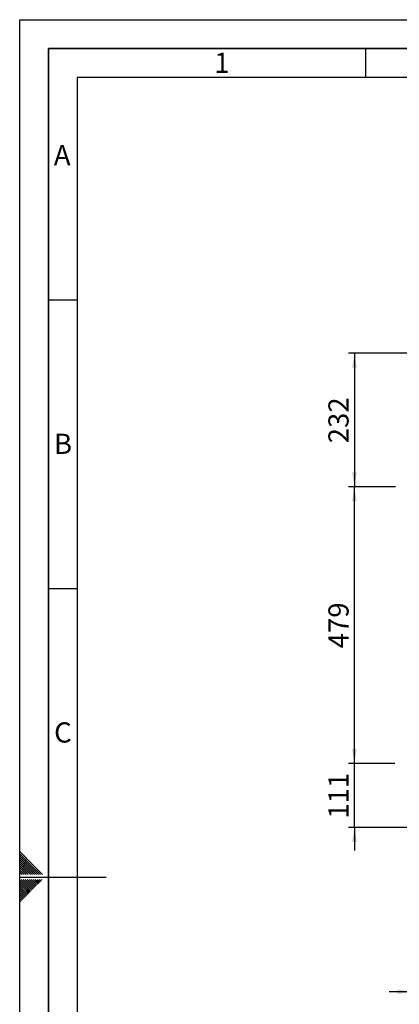
# Paper-space layout 'Blatt3' of a CAD drawing. Units: millimetres. Extents: x 0 to 4200, y 0 to 2970.
# Drawn here: x 0 to 658, y 1265 to 2970 of the extents above; entities that cross this region are included whole.
import ezdxf

# ---------------------------------------------------------------- set-up
doc = ezdxf.new("R2010")
doc.units = ezdxf.units.MM
for name, color, linetype in [('1', 7, 'Continuous'), ('61', 7, 'Continuous'), ('62', 7, 'Continuous')]:
    doc.layers.add(name, color=color, linetype=linetype)
doc.styles.add('SLDTEXTSTYLE0', font='TXT', dxfattribs={"width": 0.75})
doc.styles.add('SLDTEXTSTYLE1', font='TXT', dxfattribs={"width": 0.605})
doc.dimstyles.new('SLDDIMSTYLE0', dxfattribs={"dimtxt": 35, "dimasz": 25, "dimexe": 0, "dimexo": 0.0625, "dimgap": 8.75, "dimtad": 1, "dimdec": 1, "dimrnd": 1e-09, "dimzin": 12, "dimdsep": 46, "dimtxsty": 'SLDTEXTSTYLE1', "dimsah": 1, "dimcen": 0.09, "dimadec": 0, "dimazin": 3, "dimtfac": 1, "dimtdec": 1, "dimtofl": 0, "dimtmove": 0, "dimatfit": 3, "dimfxl": 1, "dimfrac": 2, "dimtolj": 1, "dimtzin": 12, "dimarcsym": 0})
doc.dimstyles.new('SLDDIMSTYLE1', dxfattribs={"dimtxt": 35, "dimasz": 25, "dimexe": 0, "dimexo": 0.0625, "dimgap": 8.75, "dimtad": 1, "dimdec": 0, "dimrnd": 1e-09, "dimzin": 12, "dimdsep": 46, "dimtxsty": 'SLDTEXTSTYLE1', "dimsah": 1, "dimcen": 0.09, "dimadec": 0, "dimazin": 3, "dimtfac": 1, "dimtdec": 0, "dimtofl": 0, "dimtmove": 0, "dimatfit": 3, "dimfxl": 1, "dimfrac": 2, "dimtolj": 1, "dimtzin": 12, "dimarcsym": 0})
doc.dimstyles.new('SLDDIMSTYLE3', dxfattribs={"dimtxt": 35, "dimasz": 25, "dimexe": 0, "dimexo": 0.0625, "dimgap": 8.75, "dimtad": 1, "dimdec": 1, "dimrnd": 1e-09, "dimzin": 12, "dimdsep": 46, "dimtxsty": 'SLDTEXTSTYLE1', "dimsah": 1, "dimcen": 0.09, "dimadec": 0, "dimazin": 3, "dimtfac": 1, "dimtdec": 1, "dimtmove": 0, "dimatfit": 0, "dimfxl": 1, "dimfrac": 2, "dimtolj": 1, "dimtzin": 12, "dimarcsym": 0})
doc.dimstyles.new('SLDDIMSTYLE4', dxfattribs={"dimtxt": 35, "dimasz": 25, "dimexe": 0, "dimexo": 0.0625, "dimgap": 8.75, "dimtad": 1, "dimdec": 0, "dimrnd": 1e-09, "dimzin": 12, "dimdsep": 46, "dimtxsty": 'SLDTEXTSTYLE1', "dimsah": 1, "dimcen": 0.09, "dimadec": 0, "dimazin": 3, "dimtfac": 1, "dimtdec": 0, "dimtmove": 0, "dimatfit": 0, "dimfxl": 1, "dimfrac": 2, "dimtolj": 1, "dimtzin": 12, "dimarcsym": 0})

# ---------------------------------------------------------------- blocks, each defined once
blk = doc.blocks.new('_D_19')
at = {"layer": '1', "color": 7, "ltscale": 10}
for p, q in [((1063.5, 2392.2), (570.5, 2392.2)), ((580.5, 2392.2), (580.5, 2160.7)), ((651.5, 2160.7), (570.5, 2160.7))]:
    blk.add_line(p, q, dxfattribs=at)
for points in [[(580.5, 2392.2), (576.5, 2367.2), (584.5, 2367.2)], [(580.5, 2160.7), (584.5, 2185.7), (576.5, 2185.7)]]:
    blk.add_solid(points, dxfattribs=at)
at = {"layer": '1', "color": 7, "ltscale": 10, "insert": (535.4, 2236.3), "char_height": 35, "attachment_point": 1, "rotation": 90, "style": 'SLDTEXTSTYLE1'}
blk.add_mtext('232', dxfattribs=at)
blk = doc.blocks.new('_D_20')
at = {"layer": '1', "color": 7, "ltscale": 10}
for p, q in [((651.5, 2160.7), (570.5, 2160.7)), ((580.5, 1681.7), (580.5, 2160.7)), ((650.5, 1681.7), (570.5, 1681.7))]:
    blk.add_line(p, q, dxfattribs=at)
for points in [[(580.5, 2160.7), (576.5, 2135.7), (584.5, 2135.7)], [(580.5, 1681.7), (584.5, 1706.7), (576.5, 1706.7)]]:
    blk.add_solid(points, dxfattribs=at)
at = {"layer": '1', "color": 7, "ltscale": 10, "insert": (535.4, 1881.1), "char_height": 35, "attachment_point": 1, "rotation": 90, "style": 'SLDTEXTSTYLE1'}
blk.add_mtext('479', dxfattribs=at)
blk = doc.blocks.new('_D_21')
at = {"layer": '1', "color": 7, "ltscale": 10}
for p, q in [((580.5, 1681.7), (580.5, 1721.7)), ((650.5, 1681.7), (570.5, 1681.7)), ((580.5, 1570.7), (580.5, 1681.7)), ((1062.5, 1570.7), (570.5, 1570.7)), ((580.5, 1570.7), (580.5, 1530.7))]:
    blk.add_line(p, q, dxfattribs=at)
for points in [[(580.5, 1681.7), (584.5, 1706.7), (576.5, 1706.7)], [(580.5, 1570.7), (576.5, 1545.7), (584.5, 1545.7)]]:
    blk.add_solid(points, dxfattribs=at)
at = {"layer": '1', "color": 7, "ltscale": 10, "insert": (535.4, 1586.1), "char_height": 35, "attachment_point": 1, "rotation": 90, "style": 'SLDTEXTSTYLE1'}
blk.add_mtext('111', dxfattribs=at)
blk = doc.blocks.new('_D_22')
at = {"layer": '1', "color": 7, "ltscale": 10}
for p, q in [((680.5, 1655.1), (680.5, 1276.2)), ((745.5, 1477.2), (745.5, 1276.2)), ((680.5, 1286.2), (640.5, 1286.2)), ((680.5, 1286.2), (745.5, 1286.2)), ((745.5, 1286.2), (785.5, 1286.2))]:
    blk.add_line(p, q, dxfattribs=at)
for points in [[(680.5, 1286.2), (655.5, 1290.2), (655.5, 1282.2)], [(745.5, 1286.2), (770.5, 1282.2), (770.5, 1290.2)]]:
    blk.add_solid(points, dxfattribs=at)
at = {"layer": '1', "color": 7, "ltscale": 10, "insert": (686.3, 1331.3), "char_height": 35, "attachment_point": 1, "style": 'SLDTEXTSTYLE1'}
blk.add_mtext('65', dxfattribs=at)

psp = doc.layouts.new('Blatt3')

# ---------------------------------------------------------------- linework, layer by layer
at = {"layer": '61', "ltscale": 10}
for p, q in [((0, 0), (0, 2970)), ((0, 2970), (4200, 2970))]:
    psp.add_line(p, q, dxfattribs=at)
at = {"layer": '61', "color": 7, "linetype": 'Continuous', "lineweight": 35, "ltscale": 10}
for p, q in [((4150, 2920), (50, 2920)), ((50, 2920), (50, 50))]:
    psp.add_line(p, q, dxfattribs=at)
at = {"layer": '61', "color": 7, "linetype": 'Continuous', "ltscale": 10}
for p, q in [((4100, 2870), (100, 2870)), ((100, 2870), (100, 100))]:
    psp.add_line(p, q, dxfattribs=at)
at = {"layer": '62', "color": 7, "linetype": 'Continuous', "ltscale": 10}
for p, q in [((600, 2920), (600, 2870)), ((50, 2485), (100, 2485)), ((50, 1985), (100, 1985)), ((23.14, 1505.81), (0, 1528.95)), ((21.37, 1504.04), (0, 1525.41)), ((19.6, 1502.28), (0, 1521.88)), ((17.84, 1500.51), (0, 1518.34)), ((16.07, 1498.74), (0, 1514.81)), ((14.3, 1496.97), (0, 1511.27)), ((12.53, 1495.2), (0, 1507.74)), ((10.76, 1493.44), (0, 1504.2)), ((32.68, 1489.2), (19.6, 1502.28)), ((36.21, 1489.2), (21.37, 1504.04)), ((39.75, 1489.2), (23.14, 1505.81)), ((9, 1491.67), (0, 1500.66)), ((7.23, 1489.9), (0, 1497.13)), ((4.39, 1489.2), (0, 1493.59)), ((0.86, 1489.2), (0, 1490.06)), ((0, 1485), (150, 1485)), ((7.93, 1489.2), (7.23, 1489.9)), ((11.46, 1489.2), (9, 1491.67)), ((15, 1489.2), (10.76, 1493.44)), ((18.54, 1489.2), (12.53, 1495.2)), ((22.07, 1489.2), (14.3, 1496.97)), ((25.61, 1489.2), (16.07, 1498.74)), ((29.14, 1489.2), (17.84, 1500.51)), ((15.3, 1464.35), (0, 1479.65)), ((13.53, 1462.58), (0, 1476.11)), ((11.77, 1460.81), (0, 1472.58)), ((10, 1459.04), (0, 1469.04)), ((17.07, 1466.12), (2.38, 1480.8)), ((18.84, 1467.88), (5.92, 1480.8)), ((20.61, 1469.65), (9.46, 1480.8)), ((22.37, 1471.42), (12.99, 1480.8)), ((24.14, 1473.19), (16.53, 1480.8)), ((22.96, 1463.76), (18.84, 1467.88)), ((25.91, 1474.95), (20.06, 1480.8)), ((24.73, 1465.53), (20.61, 1469.65)), ((26.5, 1467.3), (22.37, 1471.42)), ((27.68, 1476.72), (23.6, 1480.8)), ((28.26, 1469.06), (24.14, 1473.19)), ((30.03, 1470.83), (25.91, 1474.95)), ((29.44, 1478.49), (27.13, 1480.8)), ((31.8, 1472.6), (27.68, 1476.72)), ((33.57, 1474.37), (29.44, 1478.49)), ((35.33, 1476.13), (31.21, 1480.26)), ((37.1, 1477.9), (34.2, 1480.8)), ((38.87, 1479.67), (37.74, 1480.8)), ((8.23, 1457.28), (0, 1465.51)), ((6.46, 1455.51), (0, 1461.97)), ((4.7, 1453.74), (0, 1458.43)), ((2.93, 1451.97), (0, 1454.9)), ((1.16, 1450.2), (0, 1451.36)), ((5.28, 1446.08), (1.16, 1450.2)), ((7.05, 1447.85), (2.93, 1451.97)), ((8.82, 1449.62), (4.7, 1453.74)), ((10.59, 1451.39), (6.46, 1455.51)), ((12.35, 1453.15), (8.23, 1457.28)), ((14.12, 1454.92), (10, 1459.04)), ((15.89, 1456.69), (11.77, 1460.81)), ((17.66, 1458.46), (13.53, 1462.58)), ((19.42, 1460.22), (15.3, 1464.35)), ((21.19, 1461.99), (17.07, 1466.12)), ((3.52, 1444.32), (0, 1447.83)), ((1.75, 1442.55), (0, 1444.29))]:
    psp.add_line(p, q, dxfattribs=at)

# ---------------------------------------------------------------- texts
at = {"layer": '62', "ltscale": 10, "char_height": 35, "attachment_point": 2, "style": 'SLDTEXTSTYLE0'}
for s, insert in [('1', (350.73, 2912.9)), ('A', (73.74, 2752.9)), ('B', (75.15, 2252.9)), ('C', (74.95, 1752.9))]:
    psp.add_mtext(s, dxfattribs=dict(at, insert=insert))

# ---------------------------------------------------------------- dimensions: what is measured, and where the dimension line sits
at = {"layer": '1', "color": 7, "ltscale": 10}
for base, p1, p2, dimstyle, picture, middle in [((580.51835036, 2160.68374506), (1073.51835036, 2392.18374506), (661.51835036, 2160.68374506), 'SLDDIMSTYLE1', '_D_19', (580.51835036, 2276.43374506)), ((580.52, 2160.68), (660.52, 1681.68), (661.52, 2160.68), 'SLDDIMSTYLE0', '_D_20', (580.52, 1921.18)), ((580.52, 1681.68), (1072.52, 1570.68), (660.52, 1681.68), 'SLDDIMSTYLE4', '_D_21', (580.52, 1626.18))]:
    dim = psp.add_linear_dim(base=base, p1=p1, p2=p2, angle=90, dimstyle=dimstyle, dxfattribs=at)
    dim.commit()
    dim.dimension.update_dxf_attribs({"geometry": picture, "text_midpoint": middle, "dimtype": 160})
dim = psp.add_linear_dim(base=(745.52, 1286.18), p1=(680.52, 1665.06), p2=(745.52, 1487.17), dimstyle='SLDDIMSTYLE3', dxfattribs=at)
dim.commit()
dim.dimension.update_dxf_attribs({"geometry": '_D_22', "text_midpoint": (713.02, 1286.18), "dimtype": 160})

doc.saveas('drawing.dxf')
